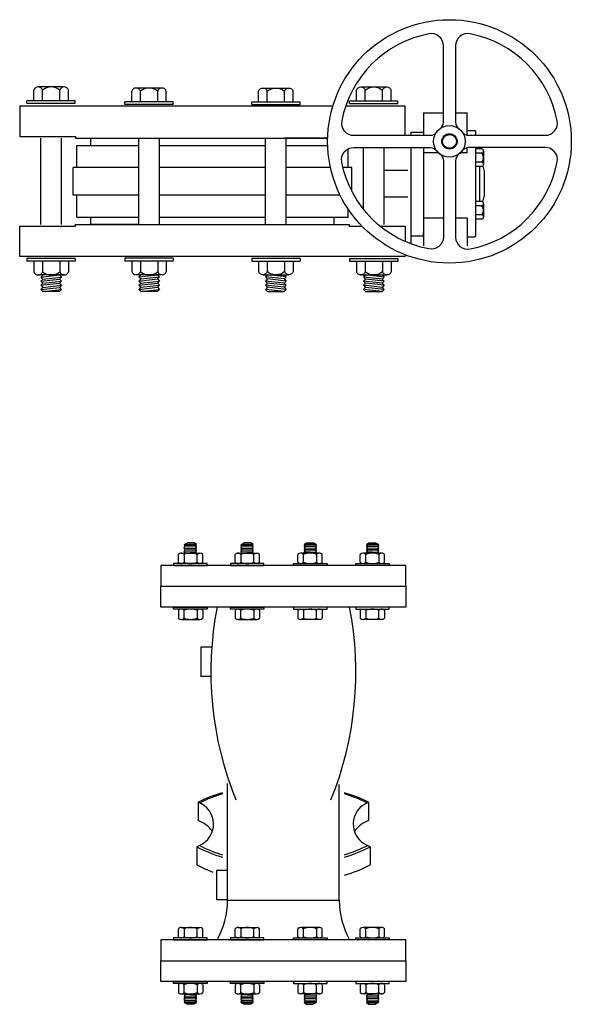
# Model space of a CAD drawing. Extents: x -700106 to -505624, y -948365 to -195705.
# Drawn here: x -616535 to -615063, y -283985 to -281354 of the extents above; entities that cross this region are included whole.
import ezdxf

# ---------------------------------------------------------------- set-up
doc = ezdxf.new("R2010")
doc.units = 0
doc.header["$LTSCALE"] = 0.9
doc.layers.get('0').update_dxf_attribs({"linetype": 'CONTINUOUS'})

# ---------------------------------------------------------------- blocks, each defined once
blk = doc.blocks.new('BLC100')
at = {"color": 77}
for p, q in [((-0.08837, 0.01834), (-0.08755, 0.01897)), ((-0.08837, 0.01834), (-0.08755, 0.01771)), ((-0.08837, 0.01708), (-0.08755, 0.01771)), ((-0.08755, 0.01897), (-0.0853, 0.02027)), ((-0.08755, 0.01897), (-0.07772, 0.01897)), ((-0.08755, 0.01771), (-0.07815, 0.01802)), ((-0.07943, 0.02027), (-0.0853, 0.02027)), ((-0.07732, 0.01865), (-0.07943, 0.02027)), ((-0.07732, 0.01865), (-0.07815, 0.01802)), ((-0.07732, 0.01739), (-0.07815, 0.01802)), ((-0.03791, 0.01834), (-0.03709, 0.01897)), ((-0.03791, 0.01834), (-0.03709, 0.01771)), ((-0.03791, 0.01708), (-0.03709, 0.01771)), ((-0.03709, 0.01897), (-0.03484, 0.02027)), ((-0.03709, 0.01897), (-0.02726, 0.01897)), ((-0.03709, 0.01771), (-0.02769, 0.01802)), ((-0.02897, 0.02027), (-0.03484, 0.02027)), ((-0.02687, 0.01865), (-0.02897, 0.02027)), ((-0.02687, 0.01865), (-0.02769, 0.01802)), ((-0.02687, 0.01739), (-0.02769, 0.01802)), ((0.01851, 0.01865), (0.02061, 0.02027)), ((0.01851, 0.01865), (0.01933, 0.01802)), ((0.01851, 0.01739), (0.01933, 0.01802)), ((0.02873, 0.01897), (0.0189, 0.01897)), ((0.02873, 0.01771), (0.01933, 0.01802)), ((0.02061, 0.02027), (0.02648, 0.02027)), ((0.02873, 0.01897), (0.02648, 0.02027)), ((0.02955, 0.01834), (0.02873, 0.01897)), ((0.02955, 0.01834), (0.02873, 0.01771)), ((0.02955, 0.01708), (0.02873, 0.01771)), ((0.07392, 0.01865), (0.07603, 0.02027)), ((0.07392, 0.01865), (0.07474, 0.01802)), ((0.07392, 0.01739), (0.07474, 0.01802)), ((0.08414, 0.01897), (0.07431, 0.01897)), ((0.08414, 0.01771), (0.07474, 0.01802)), ((0.07603, 0.02027), (0.08189, 0.02027)), ((0.08414, 0.01897), (0.08189, 0.02027)), ((0.08497, 0.01834), (0.08414, 0.01897)), ((0.08497, 0.01834), (0.08414, 0.01771)), ((0.08497, 0.01708), (0.08414, 0.01771)), ((-0.09342, 0.00278), (-0.09342, 0.00986)), ((-0.09103, 0.01091), (-0.07428, 0.01091)), ((-0.08842, 0.01579), (-0.08755, 0.01645)), ((-0.08842, 0.01579), (-0.08755, 0.01512)), ((-0.08838, 0.01708), (-0.08755, 0.01645)), ((-0.08837, 0.01449), (-0.08755, 0.01512)), ((-0.08837, 0.01449), (-0.08755, 0.01386)), ((-0.08837, 0.01323), (-0.08755, 0.01386)), ((-0.08837, 0.01323), (-0.08755, 0.01259)), ((-0.08837, 0.01196), (-0.08755, 0.01259)), ((-0.08837, 0.01196), (-0.08755, 0.01133)), ((-0.08837, 0.00986), (-0.08837, 0.00278)), ((-0.0881, 0.01091), (-0.08755, 0.01133)), ((-0.08755, 0.01645), (-0.07815, 0.01676)), ((-0.08755, 0.01512), (-0.07815, 0.0155)), ((-0.08755, 0.01386), (-0.07815, 0.01423)), ((-0.08755, 0.01259), (-0.07815, 0.01297)), ((-0.08755, 0.01133), (-0.07815, 0.01171)), ((-0.07732, 0.01739), (-0.07815, 0.01676)), ((-0.07732, 0.01613), (-0.07815, 0.01676)), ((-0.07732, 0.01613), (-0.07815, 0.0155)), ((-0.07732, 0.01486), (-0.07815, 0.0155)), ((-0.07732, 0.01486), (-0.07815, 0.01423)), ((-0.07732, 0.0136), (-0.07815, 0.01423)), ((-0.07732, 0.0136), (-0.07815, 0.01297)), ((-0.07732, 0.01234), (-0.07815, 0.01297)), ((-0.07732, 0.01234), (-0.07815, 0.01171)), ((-0.07732, 0.01108), (-0.07815, 0.01171)), ((-0.07732, 0.01108), (-0.07754, 0.01091)), ((-0.0768, 0.00278), (-0.0768, 0.00986)), ((-0.07175, 0.00278), (-0.07175, 0.00986)), ((-0.04296, 0.00278), (-0.04296, 0.00986)), ((-0.04057, 0.01091), (-0.02382, 0.01091)), ((-0.03796, 0.01579), (-0.0371, 0.01645)), ((-0.03796, 0.01579), (-0.03709, 0.01512)), ((-0.03792, 0.01708), (-0.0371, 0.01645)), ((-0.03791, 0.01449), (-0.03709, 0.01512)), ((-0.03791, 0.01449), (-0.03709, 0.01386)), ((-0.03791, 0.01323), (-0.03709, 0.01386)), ((-0.03791, 0.01323), (-0.03709, 0.01259)), ((-0.03791, 0.01196), (-0.03709, 0.01259)), ((-0.03791, 0.01196), (-0.03709, 0.01133)), ((-0.03791, 0.00986), (-0.03791, 0.00278)), ((-0.03764, 0.01091), (-0.03709, 0.01133)), ((-0.03709, 0.01645), (-0.02769, 0.01676)), ((-0.03709, 0.01512), (-0.02769, 0.0155)), ((-0.03709, 0.01386), (-0.02769, 0.01423)), ((-0.03709, 0.01259), (-0.02769, 0.01297)), ((-0.03709, 0.01133), (-0.02769, 0.01171)), ((-0.02687, 0.01739), (-0.02769, 0.01676)), ((-0.02687, 0.01613), (-0.02769, 0.01676)), ((-0.02687, 0.01613), (-0.02769, 0.0155)), ((-0.02687, 0.01486), (-0.02769, 0.0155)), ((-0.02687, 0.01486), (-0.02769, 0.01423)), ((-0.02687, 0.0136), (-0.02769, 0.01423)), ((-0.02687, 0.0136), (-0.02769, 0.01297)), ((-0.02687, 0.01234), (-0.02769, 0.01297)), ((-0.02687, 0.01234), (-0.02769, 0.01171)), ((-0.02687, 0.01108), (-0.02769, 0.01171)), ((-0.02687, 0.01108), (-0.02708, 0.01091)), ((-0.02634, 0.00278), (-0.02634, 0.00986)), ((-0.02129, 0.00278), (-0.02129, 0.00986)), ((0.01294, 0.00278), (0.01294, 0.00986)), ((0.03221, 0.01091), (0.01546, 0.01091)), ((0.01799, 0.00278), (0.01799, 0.00986)), ((0.01851, 0.01739), (0.01933, 0.01676)), ((0.01851, 0.01613), (0.01933, 0.01676)), ((0.01851, 0.01613), (0.01933, 0.0155)), ((0.01851, 0.01486), (0.01933, 0.0155)), ((0.01851, 0.01486), (0.01933, 0.01423)), ((0.01851, 0.0136), (0.01933, 0.01423)), ((0.01851, 0.0136), (0.01933, 0.01297)), ((0.01851, 0.01234), (0.01933, 0.01297)), ((0.01851, 0.01234), (0.01933, 0.01171)), ((0.01851, 0.01108), (0.01933, 0.01171)), ((0.01851, 0.01108), (0.01872, 0.01091)), ((0.02873, 0.01645), (0.01933, 0.01676)), ((0.02873, 0.01512), (0.01933, 0.0155)), ((0.02873, 0.01386), (0.01933, 0.01423)), ((0.02873, 0.01259), (0.01933, 0.01297)), ((0.02873, 0.01133), (0.01933, 0.01171)), ((0.0296, 0.01579), (0.02873, 0.01512)), ((0.02955, 0.01449), (0.02873, 0.01512)), ((0.02955, 0.01449), (0.02873, 0.01386)), ((0.02955, 0.01323), (0.02873, 0.01386)), ((0.02955, 0.01323), (0.02873, 0.01259)), ((0.02955, 0.01196), (0.02873, 0.01259)), ((0.02955, 0.01196), (0.02873, 0.01133)), ((0.02928, 0.01091), (0.02873, 0.01133)), ((0.02956, 0.01708), (0.02874, 0.01645)), ((0.0296, 0.01579), (0.02874, 0.01645)), ((0.02955, 0.00986), (0.02955, 0.00278)), ((0.0346, 0.00278), (0.0346, 0.00986)), ((0.06835, 0.00278), (0.06835, 0.00986)), ((0.08762, 0.01091), (0.07087, 0.01091)), ((0.0734, 0.00278), (0.0734, 0.00986)), ((0.07392, 0.01739), (0.07474, 0.01676)), ((0.07392, 0.01613), (0.07474, 0.01676)), ((0.07392, 0.01613), (0.07474, 0.0155)), ((0.07392, 0.01486), (0.07474, 0.0155)), ((0.07392, 0.01486), (0.07474, 0.01423)), ((0.07392, 0.0136), (0.07474, 0.01423)), ((0.07392, 0.0136), (0.07474, 0.01297)), ((0.07392, 0.01234), (0.07474, 0.01297)), ((0.07392, 0.01234), (0.07474, 0.01171)), ((0.07392, 0.01108), (0.07474, 0.01171)), ((0.07392, 0.01108), (0.07414, 0.01091)), ((0.08414, 0.01645), (0.07474, 0.01676)), ((0.08414, 0.01512), (0.07474, 0.0155)), ((0.08414, 0.01386), (0.07474, 0.01423)), ((0.08414, 0.01259), (0.07474, 0.01297)), ((0.08414, 0.01133), (0.07474, 0.01171)), ((0.08501, 0.01579), (0.08414, 0.01512)), ((0.08497, 0.01449), (0.08414, 0.01512)), ((0.08497, 0.01449), (0.08414, 0.01386)), ((0.08497, 0.01323), (0.08414, 0.01386)), ((0.08497, 0.01323), (0.08414, 0.01259)), ((0.08497, 0.01196), (0.08414, 0.01259)), ((0.08497, 0.01196), (0.08414, 0.01133)), ((0.08469, 0.01091), (0.08414, 0.01133)), ((0.08497, 0.01708), (0.08415, 0.01645)), ((0.08501, 0.01579), (0.08415, 0.01645)), ((0.08497, 0.00986), (0.08497, 0.00278)), ((0.09002, 0.00278), (0.09002, 0.00986)), ((-0.09342, -0.03991), (-0.09342, -0.04699)), ((-0.08837, -0.04699), (-0.08837, -0.03991)), ((-0.0768, -0.03991), (-0.0768, -0.04699)), ((-0.07175, -0.03991), (-0.07175, -0.04699)), ((-0.04296, -0.03991), (-0.04296, -0.04699)), ((-0.03791, -0.04699), (-0.03791, -0.03991)), ((-0.02634, -0.03991), (-0.02634, -0.04699)), ((-0.02129, -0.03991), (-0.02129, -0.04699)), ((0.01294, -0.03991), (0.01294, -0.04699)), ((0.01799, -0.03991), (0.01799, -0.04699)), ((0.02955, -0.04699), (0.02955, -0.03991)), ((0.0346, -0.03991), (0.0346, -0.04699)), ((0.06835, -0.03991), (0.06835, -0.04699)), ((0.0734, -0.03991), (0.0734, -0.04699)), ((0.08497, -0.04699), (0.08497, -0.03991)), ((0.09002, -0.03991), (0.09002, -0.04699)), ((-0.09103, -0.04803), (-0.07428, -0.04803)), ((-0.04057, -0.04803), (-0.02382, -0.04803)), ((0.03221, -0.04803), (0.01546, -0.04803)), ((0.08762, -0.04803), (0.07087, -0.04803)), ((-0.09342, -0.33061), (-0.09342, -0.32353)), ((-0.09103, -0.32248), (-0.07428, -0.32248)), ((-0.08837, -0.32353), (-0.08837, -0.33061)), ((-0.0768, -0.33061), (-0.0768, -0.32353)), ((-0.07175, -0.33061), (-0.07175, -0.32353)), ((-0.04296, -0.33061), (-0.04296, -0.32353)), ((-0.04057, -0.32248), (-0.02382, -0.32248)), ((-0.03791, -0.32353), (-0.03791, -0.33061)), ((-0.02634, -0.33061), (-0.02634, -0.32353)), ((-0.02129, -0.33061), (-0.02129, -0.32353)), ((0.01294, -0.33061), (0.01294, -0.32353)), ((0.03221, -0.32248), (0.01546, -0.32248)), ((0.01799, -0.33061), (0.01799, -0.32353)), ((0.02955, -0.32353), (0.02955, -0.33061)), ((0.0346, -0.33061), (0.0346, -0.32353)), ((0.06835, -0.33061), (0.06835, -0.32353)), ((0.08762, -0.32248), (0.07087, -0.32248)), ((0.0734, -0.33061), (0.0734, -0.32353)), ((0.08497, -0.32353), (0.08497, -0.33061)), ((0.09002, -0.33061), (0.09002, -0.32353)), ((-0.09342, -0.3733), (-0.09342, -0.38038)), ((-0.08837, -0.38038), (-0.08837, -0.3733)), ((-0.0768, -0.3733), (-0.0768, -0.38038)), ((-0.07175, -0.3733), (-0.07175, -0.38038)), ((-0.04296, -0.3733), (-0.04296, -0.38038)), ((-0.03791, -0.38038), (-0.03791, -0.3733)), ((-0.02634, -0.3733), (-0.02634, -0.38038)), ((-0.02129, -0.3733), (-0.02129, -0.38038)), ((0.01294, -0.3733), (0.01294, -0.38038)), ((0.01799, -0.3733), (0.01799, -0.38038)), ((0.02955, -0.38038), (0.02955, -0.3733)), ((0.0346, -0.3733), (0.0346, -0.38038)), ((0.06835, -0.3733), (0.06835, -0.38038)), ((0.0734, -0.3733), (0.0734, -0.38038)), ((0.08497, -0.38038), (0.08497, -0.3733)), ((0.09002, -0.3733), (0.09002, -0.38038)), ((-0.09103, -0.38142), (-0.07428, -0.38142)), ((-0.08842, -0.3863), (-0.08755, -0.38563)), ((-0.08837, -0.38248), (-0.08755, -0.38184)), ((-0.08837, -0.38248), (-0.08755, -0.38311)), ((-0.08837, -0.38374), (-0.08755, -0.38311)), ((-0.08837, -0.38374), (-0.08755, -0.38437)), ((-0.08837, -0.385), (-0.08755, -0.38437)), ((-0.08837, -0.385), (-0.08755, -0.38563)), ((-0.0881, -0.38142), (-0.08755, -0.38184)), ((-0.08755, -0.38184), (-0.07815, -0.38222)), ((-0.08755, -0.38311), (-0.07815, -0.38348)), ((-0.08755, -0.38437), (-0.07815, -0.38475)), ((-0.08755, -0.38563), (-0.07815, -0.38601)), ((-0.07732, -0.38159), (-0.07815, -0.38222)), ((-0.07732, -0.38285), (-0.07815, -0.38222)), ((-0.07732, -0.38285), (-0.07815, -0.38348)), ((-0.07732, -0.38411), (-0.07815, -0.38348)), ((-0.07732, -0.38411), (-0.07815, -0.38475)), ((-0.07732, -0.38538), (-0.07815, -0.38475)), ((-0.07732, -0.38538), (-0.07815, -0.38601)), ((-0.07732, -0.38159), (-0.07754, -0.38142)), ((-0.04057, -0.38142), (-0.02382, -0.38142)), ((-0.03796, -0.3863), (-0.03709, -0.38563)), ((-0.03791, -0.38248), (-0.03709, -0.38184)), ((-0.03791, -0.38248), (-0.03709, -0.38311)), ((-0.03791, -0.38374), (-0.03709, -0.38311)), ((-0.03791, -0.38374), (-0.03709, -0.38437)), ((-0.03791, -0.385), (-0.03709, -0.38437)), ((-0.03791, -0.385), (-0.03709, -0.38563)), ((-0.03764, -0.38142), (-0.03709, -0.38184)), ((-0.03709, -0.38184), (-0.02769, -0.38222)), ((-0.03709, -0.38311), (-0.02769, -0.38348)), ((-0.03709, -0.38437), (-0.02769, -0.38475)), ((-0.03709, -0.38563), (-0.02769, -0.38601)), ((-0.02687, -0.38159), (-0.02769, -0.38222)), ((-0.02687, -0.38285), (-0.02769, -0.38222)), ((-0.02687, -0.38285), (-0.02769, -0.38348)), ((-0.02687, -0.38411), (-0.02769, -0.38348)), ((-0.02687, -0.38411), (-0.02769, -0.38475)), ((-0.02687, -0.38538), (-0.02769, -0.38475)), ((-0.02687, -0.38538), (-0.02769, -0.38601)), ((-0.02687, -0.38159), (-0.02708, -0.38142)), ((0.03221, -0.38142), (0.01546, -0.38142)), ((0.01851, -0.38159), (0.01872, -0.38142)), ((0.01851, -0.38159), (0.01933, -0.38222)), ((0.01851, -0.38285), (0.01933, -0.38222)), ((0.01851, -0.38285), (0.01933, -0.38348)), ((0.01851, -0.38411), (0.01933, -0.38348)), ((0.01851, -0.38411), (0.01933, -0.38475)), ((0.01851, -0.38538), (0.01933, -0.38475)), ((0.01851, -0.38538), (0.01933, -0.38601)), ((0.02873, -0.38184), (0.01933, -0.38222)), ((0.02873, -0.38311), (0.01933, -0.38348)), ((0.02873, -0.38437), (0.01933, -0.38475)), ((0.02873, -0.38563), (0.01933, -0.38601)), ((0.02928, -0.38142), (0.02873, -0.38184)), ((0.02955, -0.38248), (0.02873, -0.38184)), ((0.02955, -0.38248), (0.02873, -0.38311)), ((0.02955, -0.38374), (0.02873, -0.38311)), ((0.02955, -0.38374), (0.02873, -0.38437)), ((0.02955, -0.385), (0.02873, -0.38437)), ((0.02955, -0.385), (0.02873, -0.38563)), ((0.0296, -0.3863), (0.02873, -0.38563)), ((0.08762, -0.38142), (0.07087, -0.38142)), ((0.07392, -0.38159), (0.07414, -0.38142)), ((0.07392, -0.38159), (0.07474, -0.38222)), ((0.07392, -0.38285), (0.07474, -0.38222)), ((0.07392, -0.38285), (0.07474, -0.38348)), ((0.07392, -0.38411), (0.07474, -0.38348)), ((0.07392, -0.38411), (0.07474, -0.38475)), ((0.07392, -0.38538), (0.07474, -0.38475)), ((0.07392, -0.38538), (0.07474, -0.38601)), ((0.08414, -0.38184), (0.07474, -0.38222)), ((0.08414, -0.38311), (0.07474, -0.38348)), ((0.08414, -0.38437), (0.07474, -0.38475)), ((0.08414, -0.38563), (0.07474, -0.38601)), ((0.08469, -0.38142), (0.08414, -0.38184)), ((0.08497, -0.38248), (0.08414, -0.38184)), ((0.08497, -0.38248), (0.08414, -0.38311)), ((0.08497, -0.38374), (0.08414, -0.38311)), ((0.08497, -0.38374), (0.08414, -0.38437)), ((0.08497, -0.385), (0.08414, -0.38437)), ((0.08497, -0.385), (0.08414, -0.38563)), ((0.08501, -0.3863), (0.08414, -0.38563)), ((-0.08842, -0.3863), (-0.08755, -0.38697)), ((-0.08838, -0.3876), (-0.08755, -0.38697)), ((-0.08837, -0.38759), (-0.08755, -0.38822)), ((-0.08837, -0.38885), (-0.08755, -0.38822)), ((-0.08837, -0.38885), (-0.08755, -0.38949)), ((-0.08755, -0.38696), (-0.07815, -0.38727)), ((-0.08755, -0.38822), (-0.07815, -0.38854)), ((-0.08755, -0.38949), (-0.07772, -0.38949)), ((-0.08755, -0.38949), (-0.0853, -0.39079)), ((-0.07943, -0.39079), (-0.0853, -0.39079)), ((-0.07732, -0.38917), (-0.07943, -0.39079)), ((-0.07732, -0.38664), (-0.07815, -0.38601)), ((-0.07732, -0.38664), (-0.07815, -0.38727)), ((-0.07732, -0.3879), (-0.07815, -0.38727)), ((-0.07732, -0.3879), (-0.07815, -0.38854)), ((-0.07732, -0.38917), (-0.07815, -0.38854)), ((-0.03796, -0.3863), (-0.0371, -0.38697)), ((-0.03792, -0.3876), (-0.0371, -0.38697)), ((-0.03791, -0.38759), (-0.03709, -0.38822)), ((-0.03791, -0.38885), (-0.03709, -0.38822)), ((-0.03791, -0.38885), (-0.03709, -0.38949)), ((-0.03709, -0.38696), (-0.02769, -0.38727)), ((-0.03709, -0.38822), (-0.02769, -0.38854)), ((-0.03709, -0.38949), (-0.03484, -0.39079)), ((-0.03709, -0.38949), (-0.02726, -0.38949)), ((-0.02897, -0.39079), (-0.03484, -0.39079)), ((-0.02687, -0.38917), (-0.02897, -0.39079)), ((-0.02687, -0.38664), (-0.02769, -0.38601)), ((-0.02687, -0.38664), (-0.02769, -0.38727)), ((-0.02687, -0.3879), (-0.02769, -0.38727)), ((-0.02687, -0.3879), (-0.02769, -0.38854)), ((-0.02687, -0.38917), (-0.02769, -0.38854)), ((0.01851, -0.38664), (0.01933, -0.38601)), ((0.01851, -0.38664), (0.01933, -0.38727)), ((0.01851, -0.3879), (0.01933, -0.38727)), ((0.01851, -0.3879), (0.01933, -0.38854)), ((0.01851, -0.38917), (0.01933, -0.38854)), ((0.01851, -0.38917), (0.02061, -0.39079)), ((0.02873, -0.38949), (0.0189, -0.38949)), ((0.02873, -0.38696), (0.01933, -0.38727)), ((0.02873, -0.38822), (0.01933, -0.38854)), ((0.02061, -0.39079), (0.02648, -0.39079)), ((0.02873, -0.38949), (0.02648, -0.39079)), ((0.02955, -0.38759), (0.02873, -0.38822)), ((0.02955, -0.38885), (0.02873, -0.38822)), ((0.02955, -0.38885), (0.02873, -0.38949)), ((0.0296, -0.3863), (0.02874, -0.38697)), ((0.02956, -0.3876), (0.02874, -0.38697)), ((0.07392, -0.38664), (0.07474, -0.38601)), ((0.07392, -0.38664), (0.07474, -0.38727)), ((0.07392, -0.3879), (0.07474, -0.38727)), ((0.07392, -0.3879), (0.07474, -0.38854)), ((0.07392, -0.38917), (0.07474, -0.38854)), ((0.07392, -0.38917), (0.07603, -0.39079)), ((0.08414, -0.38949), (0.07431, -0.38949)), ((0.08414, -0.38696), (0.07474, -0.38727)), ((0.08414, -0.38822), (0.07474, -0.38854)), ((0.07603, -0.39079), (0.08189, -0.39079)), ((0.08414, -0.38949), (0.08189, -0.39079)), ((0.08497, -0.38759), (0.08414, -0.38822)), ((0.08497, -0.38885), (0.08414, -0.38822)), ((0.08497, -0.38885), (0.08414, -0.38949)), ((0.08501, -0.3863), (0.08415, -0.38697)), ((0.08497, -0.3876), (0.08415, -0.38697))]:
    blk.add_line(p, q, dxfattribs=at)
at = {"color": 9, "linetype": 'Continuous'}
for p, q in [((-0.06369, -0.07282), (-0.07348, -0.07282)), ((-0.07348, -0.07282), (-0.07348, -0.09901)), ((-0.06446, -0.09901), (-0.07348, -0.09901)), ((-0.05944, -0.27151), (-0.05944, -0.29769)), ((-0.04965, -0.27151), (-0.05944, -0.27151)), ((-0.05043, -0.29769), (-0.05944, -0.29769))]:
    blk.add_line(p, q, dxfattribs=at)
at = {"color": 2, "linetype": 'Continuous'}
for p, q in [((-0.04965, -0.29806), (-0.04965, -0.19409)), ((0.04965, -0.29806), (0.04965, -0.19512)), ((-0.04965, -0.29806), (0.04965, -0.29806))]:
    blk.add_line(p, q, dxfattribs=at)
at = {"color": 8}
for p, q in [((-0.07583, -0.2109), (-0.07583, -0.22707)), ((0.07583, -0.2109), (0.07583, -0.22707)), ((-0.07705, -0.25047), (-0.07489, -0.24926)), ((-0.07705, -0.25047), (-0.07705, -0.26655)), ((0.07705, -0.25047), (0.07489, -0.24926)), ((0.07705, -0.25047), (0.07705, -0.26655))]:
    blk.add_line(p, q, dxfattribs=at)
at = {"color": 77}
for points in [[(-0.10905, 0), (-0.10905, -0.01856), (0.10905, -0.01856), (0.10905, 0)], [(-0.09763, 0.00174), (-0.09763, 0), (-0.06791, 0), (-0.06791, 0.00174)], [(-0.04717, 0.00174), (-0.04717, 0), (-0.01745, 0), (-0.01745, 0.00174)], [(0.03881, 0.00174), (0.03881, 0), (0.0091, 0), (0.0091, 0.00174)], [(0.09423, 0.00174), (0.09423, 0), (0.06451, 0), (0.06451, 0.00174)], [(-0.10905, -0.03712), (-0.10905, -0.01856), (0.10905, -0.01856), (0.10905, -0.03712)], [(-0.09763, -0.03886), (-0.09763, -0.03712), (-0.06791, -0.03712), (-0.06791, -0.03886)], [(-0.04717, -0.03886), (-0.04717, -0.03712), (-0.01745, -0.03712), (-0.01745, -0.03886)], [(0.03881, -0.03886), (0.03881, -0.03712), (0.0091, -0.03712), (0.0091, -0.03886)], [(0.09423, -0.03886), (0.09423, -0.03712), (0.06451, -0.03712), (0.06451, -0.03886)], [(-0.09763, -0.33165), (-0.09763, -0.33339), (-0.06791, -0.33339), (-0.06791, -0.33165)], [(-0.04717, -0.33165), (-0.04717, -0.33339), (-0.01745, -0.33339), (-0.01745, -0.33165)], [(0.03881, -0.33165), (0.03881, -0.33339), (0.0091, -0.33339), (0.0091, -0.33165)], [(0.09423, -0.33165), (0.09423, -0.33339), (0.06451, -0.33339), (0.06451, -0.33165)], [(-0.10905, -0.33339), (-0.10905, -0.35195), (0.10905, -0.35195), (0.10905, -0.33339)], [(-0.10905, -0.37051), (-0.10905, -0.35195), (0.10905, -0.35195), (0.10905, -0.37051)], [(-0.09763, -0.37225), (-0.09763, -0.37051), (-0.06791, -0.37051), (-0.06791, -0.37225)], [(-0.04717, -0.37225), (-0.04717, -0.37051), (-0.01745, -0.37051), (-0.01745, -0.37225)], [(0.03881, -0.37225), (0.03881, -0.37051), (0.0091, -0.37051), (0.0091, -0.37225)], [(0.09423, -0.37225), (0.09423, -0.37051), (0.06451, -0.37051), (0.06451, -0.37225)]]:
    blk.add_lwpolyline(points, close=True, dxfattribs=at)
for centre, radius, start, end in [((-0.0909, 0.00735), 0.00357, 44.9141, 135.0859), ((-0.08259, -0.00544), 0.01636, 69.29132, 110.70868), ((-0.07428, 0.00734), 0.00357, 45.00876, 134.99124), ((-0.04044, 0.00735), 0.00357, 44.9141, 135.0859), ((-0.03213, -0.00544), 0.01636, 69.29132, 110.70868), ((-0.02382, 0.00734), 0.00357, 45.00876, 134.99124), ((0.01546, 0.00734), 0.00357, 45.00876, 134.99124), ((0.02377, -0.00544), 0.01636, 69.29132, 110.70868), ((0.03208, 0.00735), 0.00357, 44.9141, 135.0859), ((0.07087, 0.00734), 0.00357, 45.00876, 134.99124), ((0.07918, -0.00544), 0.01636, 69.29132, 110.70868), ((0.08749, 0.00735), 0.00357, 44.9141, 135.0859), ((-0.0909, 0.0053), 0.00357, 224.9141, 315.0859), ((-0.08259, 0.01808), 0.01636, 249.29132, 290.70868), ((-0.07428, 0.00531), 0.00357, 225.00876, 314.99124), ((-0.04044, 0.0053), 0.00357, 224.9141, 315.0859), ((-0.03213, 0.01808), 0.01636, 249.29132, 290.70868), ((-0.02382, 0.00531), 0.00357, 225.00876, 314.99124), ((0.01546, 0.00531), 0.00357, 225.00876, 314.99124), ((0.02377, 0.01808), 0.01636, 249.29132, 290.70868), ((0.03208, 0.0053), 0.00357, 224.9141, 315.0859), ((0.07087, 0.00531), 0.00357, 225.00876, 314.99124), ((0.07918, 0.01808), 0.01636, 249.29132, 290.70868), ((0.08749, 0.0053), 0.00357, 224.9141, 315.0859), ((-0.0909, -0.04242), 0.00357, 44.9141, 135.0859), ((-0.08259, -0.05521), 0.01636, 69.29132, 110.70868), ((-0.07428, -0.04243), 0.00357, 45.00876, 134.99124), ((-0.04044, -0.04242), 0.00357, 44.9141, 135.0859), ((-0.03213, -0.05521), 0.01636, 69.29132, 110.70868), ((-0.02382, -0.04243), 0.00357, 45.00876, 134.99124), ((0.01546, -0.04243), 0.00357, 45.00876, 134.99124), ((0.02377, -0.05521), 0.01636, 69.29132, 110.70868), ((0.03208, -0.04242), 0.00357, 44.9141, 135.0859), ((0.07087, -0.04243), 0.00357, 45.00876, 134.99124), ((0.07918, -0.05521), 0.01636, 69.29132, 110.70868), ((0.08749, -0.04242), 0.00357, 44.9141, 135.0859), ((-0.0909, -0.04447), 0.00357, 224.9141, 315.0859), ((-0.08259, -0.03169), 0.01636, 249.29132, 290.70868), ((-0.07428, -0.04446), 0.00357, 225.00876, 314.99124), ((-0.04044, -0.04447), 0.00357, 224.9141, 315.0859), ((-0.03213, -0.03169), 0.01636, 249.29132, 290.70868), ((-0.02382, -0.04446), 0.00357, 225.00876, 314.99124), ((0.01546, -0.04446), 0.00357, 225.00876, 314.99124), ((0.02377, -0.03169), 0.01636, 249.29132, 290.70868), ((0.03208, -0.04447), 0.00357, 224.9141, 315.0859), ((0.07087, -0.04446), 0.00357, 225.00876, 314.99124), ((0.07918, -0.03169), 0.01636, 249.29132, 290.70868), ((0.08749, -0.04447), 0.00357, 224.9141, 315.0859), ((-0.0909, -0.32604), 0.00357, 44.9141, 135.0859), ((-0.08259, -0.33883), 0.01636, 69.29132, 110.70868), ((-0.07428, -0.32605), 0.00357, 45.00876, 134.99124), ((-0.04044, -0.32604), 0.00357, 44.9141, 135.0859), ((-0.03213, -0.33883), 0.01636, 69.29132, 110.70868), ((-0.02382, -0.32605), 0.00357, 45.00876, 134.99124), ((0.01546, -0.32605), 0.00357, 45.00876, 134.99124), ((0.02377, -0.33883), 0.01636, 69.29132, 110.70868), ((0.03208, -0.32604), 0.00357, 44.9141, 135.0859), ((0.07087, -0.32605), 0.00357, 45.00876, 134.99124), ((0.07918, -0.33883), 0.01636, 69.29132, 110.70868), ((0.08749, -0.32604), 0.00357, 44.9141, 135.0859), ((-0.0909, -0.32809), 0.00357, 224.9141, 315.0859), ((-0.08259, -0.31531), 0.01636, 249.29132, 290.70868), ((-0.07428, -0.32808), 0.00357, 225.00876, 314.99124), ((-0.04044, -0.32809), 0.00357, 224.9141, 315.0859), ((-0.03213, -0.31531), 0.01636, 249.29132, 290.70868), ((-0.02382, -0.32808), 0.00357, 225.00876, 314.99124), ((0.01546, -0.32808), 0.00357, 225.00876, 314.99124), ((0.02377, -0.31531), 0.01636, 249.29132, 290.70868), ((0.03208, -0.32809), 0.00357, 224.9141, 315.0859), ((0.07087, -0.32808), 0.00357, 225.00876, 314.99124), ((0.07918, -0.31531), 0.01636, 249.29132, 290.70868), ((0.08749, -0.32809), 0.00357, 224.9141, 315.0859), ((-0.0909, -0.37581), 0.00357, 44.9141, 135.0859), ((-0.08259, -0.3886), 0.01636, 69.29132, 110.70868), ((-0.07428, -0.37582), 0.00357, 45.00876, 134.99124), ((-0.04044, -0.37581), 0.00357, 44.9141, 135.0859), ((-0.03213, -0.3886), 0.01636, 69.29132, 110.70868), ((-0.02382, -0.37582), 0.00357, 45.00876, 134.99124), ((0.01546, -0.37582), 0.00357, 45.00876, 134.99124), ((0.02377, -0.3886), 0.01636, 69.29132, 110.70868), ((0.03208, -0.37581), 0.00357, 44.9141, 135.0859), ((0.07087, -0.37582), 0.00357, 45.00876, 134.99124), ((0.07918, -0.3886), 0.01636, 69.29132, 110.70868), ((0.08749, -0.37581), 0.00357, 44.9141, 135.0859), ((-0.0909, -0.37786), 0.00357, 224.9141, 315.0859), ((-0.08259, -0.36508), 0.01636, 249.29132, 290.70868), ((-0.07428, -0.37785), 0.00357, 225.00876, 314.99124), ((-0.04044, -0.37786), 0.00357, 224.9141, 315.0859), ((-0.03213, -0.36508), 0.01636, 249.29132, 290.70868), ((-0.02382, -0.37785), 0.00357, 225.00876, 314.99124), ((0.01546, -0.37785), 0.00357, 225.00876, 314.99124), ((0.02377, -0.36508), 0.01636, 249.29132, 290.70868), ((0.03208, -0.37786), 0.00357, 224.9141, 315.0859), ((0.07087, -0.37785), 0.00357, 225.00876, 314.99124), ((0.07918, -0.36508), 0.01636, 249.29132, 290.70868), ((0.08749, -0.37786), 0.00357, 224.9141, 315.0859)]:
    blk.add_arc(centre, radius, start, end, dxfattribs=at)
at = {"color": 2, "linetype": 'Continuous'}
for centre, radius, start, end in [((0.23853, -0.0949), 0.30302, 169.0078, 202.06214), ((-0.23853, -0.0949), 0.30302, 337.93786, 10.9922), ((-0.12153, -0.29806), 0.07187, 330.56015, 0), ((0.12153, -0.29806), 0.07187, 180, 209.43985)]:
    blk.add_arc(centre, radius, start, end, dxfattribs=at)
at = {"color": 8}
for centre, radius, start, end in [((-0.02672, -0.30543), 0.10653, 104.97894, 117.45189), ((-0.02344, -0.3078), 0.10888, 106.43517, 117.72724), ((0.02672, -0.30543), 0.10653, 62.54811, 75.02106), ((0.02344, -0.3078), 0.10888, 62.27276, 73.56483), ((-0.08263, -0.23025), 0.02052, 292.15591, 70.62575), ((0.08263, -0.23025), 0.02052, 109.37425, 247.84409), ((-0.08758, -0.25578), 0.03102, 38.01557, 67.73076), ((0.08758, -0.25578), 0.03102, 112.26924, 141.98443), ((-0.02698, -0.15868), 0.10456, 241.39097, 254.88272), ((-0.00566, -0.11102), 0.15461, 243.3991, 251.68491), ((0.00566, -0.11102), 0.15461, 288.31509, 296.6009), ((0.02698, -0.15868), 0.10456, 285.11728, 298.60903), ((-0.02698, -0.17475), 0.10456, 241.39097, 250.05224), ((0.02698, -0.17475), 0.10456, 285.11728, 298.60903)]:
    blk.add_arc(centre, radius, start, end, dxfattribs=at)
blk = doc.blocks.new('Not1')
at = {"color": 8, "linetype": 'Continuous'}
for p, q in [((0, 0.0175), (-0.002, 0.0175)), ((-0.002, 0.0175), (-0.002, -0.0175)), ((0, 0.0175), (0, -0.0175)), ((-0.012, 0.00937), (-0.012, -0.00938)), ((-0.002, 0.0125), (-0.00966, 0.0125)), ((-0.002, 0.00625), (-0.00966, 0.00625)), ((-0.002, -0.00625), (-0.00966, -0.00625)), ((-0.002, -0.0125), (-0.00966, -0.0125)), ((0, -0.0175), (-0.002, -0.0175))]:
    blk.add_line(p, q, dxfattribs=at)
for centre, radius, start, end in [((-0.00874, 0.00937), 0.00326, 106.2602, 253.7398), ((-0.00249, 0), 0.00951, 138.88791, 221.11209), ((-0.00874, -0.00938), 0.00326, 106.2602, 253.7398)]:
    blk.add_arc(centre, radius, start, end, dxfattribs=at)
blk = doc.blocks.new('Not2')
at = {"color": 8, "linetype": 'Continuous'}
for p, q in [((0, 0.0175), (0, -0.0175)), ((0, 0.0175), (0.002, 0.0175)), ((0.002, 0.0175), (0.002, -0.0175)), ((0.002, 0.0125), (0.00966, 0.0125)), ((0.012, 0.00938), (0.012, -0.00937)), ((0.002, 0.00625), (0.00966, 0.00625)), ((0.024, 0.006), (0.024, -0.006)), ((0.002, -0.00625), (0.00966, -0.00625)), ((0.002, -0.0125), (0.00966, -0.0125)), ((0, -0.0175), (0.002, -0.0175))]:
    blk.add_line(p, q, dxfattribs=at)
at = {"color": 8}
for p, q in [((0.012, 0.006), (0.0135, 0.0075)), ((0.0135, 0.0075), (0.015, 0.006)), ((0.015, -0.006), (0.0135, 0.0075)), ((0.015, 0.006), (0.0165, 0.0075)), ((0.0165, 0.0075), (0.018, 0.006)), ((0.018, -0.006), (0.0165, 0.0075)), ((0.018, 0.006), (0.0195, 0.0075)), ((0.0195, 0.0075), (0.021, 0.006)), ((0.021, -0.006), (0.0195, 0.0075)), ((0.021, 0.006), (0.0225, 0.0075)), ((0.0225, 0.0075), (0.024, 0.006)), ((0.024, -0.006), (0.0225, 0.0075)), ((0.0135, -0.0075), (0.012, 0.006)), ((0.0165, -0.0075), (0.015, 0.006)), ((0.0195, -0.0075), (0.018, 0.006)), ((0.0225, -0.0075), (0.021, 0.006)), ((0.012, -0.006), (0.0135, -0.0075)), ((0.0135, -0.0075), (0.015, -0.006)), ((0.015, -0.006), (0.0165, -0.0075)), ((0.0165, -0.0075), (0.018, -0.006)), ((0.018, -0.006), (0.0195, -0.0075)), ((0.0195, -0.0075), (0.021, -0.006)), ((0.021, -0.006), (0.0225, -0.0075)), ((0.0225, -0.0075), (0.024, -0.006))]:
    blk.add_line(p, q, dxfattribs=at)
at = {"color": 8, "linetype": 'Continuous'}
for centre, radius, start, end in [((0.00874, 0.00938), 0.00326, 286.2602, 73.7398), ((0.00249, 0), 0.00951, 318.88791, 41.11209), ((0.00874, -0.00937), 0.00326, 286.2602, 73.7398)]:
    blk.add_arc(centre, radius, start, end, dxfattribs=at)
blk = doc.blocks.new('BTV200-S')
at = {"color": 8, "linetype": 'Continuous'}
for p, q in [((187.67, 60.84), (187.67, 40.97)), ((187.67, 60.84), (205.37, 60.84)), ((216.21, 60.84), (226.68, 60.84)), ((226.68, 41.08), (226.68, 60.84)), ((233.91, 44.94), (226.68, 44.94)), ((233.91, 44.94), (233.91, 40.97)), ((187.67, 30.13), (187.67, -48.41)), ((226.68, 25.45), (226.68, 30.02)), ((233.91, 30.13), (233.91, -48.98)), ((233.91, 28.95), (233.91, 13.1)), ((239.69, 28.95), (233.91, 28.95)), ((241.13, 26.97), (241.13, 15.08)), ((200.97, 25.45), (187.67, 25.45)), ((226.68, 25.45), (220.61, 25.45)), ((239.69, 24.99), (233.91, 24.99)), ((239.69, 17.06), (233.91, 17.06)), ((239.69, 13.1), (233.91, 13.1)), ((237.52, 13.1), (237.52, -17.87)), ((240.38, 13.48), (241.74, 8.82)), ((241.74, 8.82), (241.74, -13.58)), ((240.38, -18.25), (241.74, -13.58)), ((233.91, -17.87), (233.91, -33.72)), ((239.69, -17.87), (233.91, -17.87)), ((239.69, -21.83), (233.91, -21.83)), ((241.13, -19.85), (241.13, -31.74)), ((205.31, -32.66), (187.67, -32.66)), ((226.68, -32.66), (216.26, -32.66)), ((226.68, -32.66), (226.68, -48.98)), ((239.69, -29.76), (233.91, -29.76)), ((239.69, -33.72), (233.91, -33.72)), ((187.67, -48.98), (187.67, -57.42)), ((226.68, -48.98), (226.68, -57.42)), ((227.4, -49.71), (226.68, -48.98)), ((233.18, -49.71), (227.4, -49.71)), ((233.18, -49.71), (233.91, -48.98))]:
    blk.add_line(p, q, dxfattribs=at)
at = {"color": 15}
for p, q in [((-152.72, -38.4), (-152.72, 38.4)), ((-134.29, -38.4), (-134.29, 38.4)), ((-65.64, -38.4), (-65.64, 38.4)), ((-47.21, -38.4), (-47.21, 38.4)), ((47.21, -38.4), (47.21, 38.4)), ((65.64, -38.4), (65.64, 38.4)), ((-120.73, 31.95), (-65.64, 31.95)), ((-120.73, 12.29), (-120.73, 31.95)), ((-47.21, 31.95), (47.21, 31.95)), ((65.64, 31.95), (102.47, 31.95)), ((120.73, 12.29), (120.73, 28.96)), ((134.29, -24.96), (134.29, 30.13)), ((152.72, -38.4), (152.72, 30.13)), ((-65.64, 12.29), (-123.96, 12.29)), ((-123.96, -12.29), (-123.96, 12.29)), ((47.21, 12.29), (-47.21, 12.29)), ((104.94, 12.29), (65.64, 12.29)), ((123.96, 12.29), (116.06, 12.29)), ((123.96, -8.89), (123.96, 12.29)), ((-65.64, -12.29), (-123.96, -12.29)), ((-120.73, -31.95), (-120.73, -12.29)), ((47.21, -12.29), (-47.21, -12.29)), ((113.54, -12.29), (65.64, -12.29)), ((120.73, -31.95), (120.73, -24.74)), ((-120.73, -31.95), (-65.64, -31.95)), ((-47.21, -31.95), (47.21, -31.95)), ((65.64, -31.95), (120.73, -31.95))]:
    blk.add_line(p, q, dxfattribs=at)
at = {"color": 8}
for p, q in [((152.72, 9.88), (173.81, 9.88)), ((152.72, -13.92), (173.81, -13.92))]:
    blk.add_line(p, q, dxfattribs=at)
at = {"color": 8, "linetype": 'Continuous'}
for points in [[(205.37, 52.71), (205.37, 120.71, 0.470601), (192.5, 131.36, 0.307574), (114.98, 53.84, 0.470601), (125.62, 40.97), (193.63, 40.97, 0.238299), (199.45, 43.91, -0.075314), (202.43, 46.89, 0.238299)], [(222.13, 43.91, 0.238299), (227.95, 40.97), (295.95, 40.97, 0.470601), (306.59, 53.84, 0.307574), (229.08, 131.36, 0.470601), (216.21, 120.71), (216.21, 52.71, 0.238299), (219.14, 46.89, -0.075314)], [(114.98, 17.26, -0.470601), (125.62, 30.13), (193.63, 30.13, -0.238299), (199.45, 27.19, 0.075314), (202.43, 24.21, -0.238299), (205.37, 18.39), (205.37, -49.61, -0.470601), (192.5, -60.26, -0.307574)], [(219.14, 24.21, 0.238299), (216.21, 18.39), (216.21, -49.61, 0.470601), (229.08, -60.26, 0.307574), (306.59, 17.26, 0.470601), (295.95, 30.13), (227.95, 30.13, 0.238299), (222.13, 27.19, -0.075314)]]:
    blk.add_lwpolyline(points, format="xyb", close=True, dxfattribs=at)
at = {"color": 15}
for points in [[(107.08, 67.03), (-171.45, 67.03), (-171.45, 40.03), (-121.7, 40.03), (-121.7, 38.43), (102.45, 38.43)], [(171.45, 40.97), (171.45, 67.03), (118.47, 67.03)], [(-108.34, 31.95), (-108.34, 38.4), (-64.08, 38.4)], [(102.45, 38.4), (64.08, 38.4)], [(-66.83, -38.4), (-108.34, -38.4), (-108.34, -31.95)], [(66.83, -38.4), (108.34, -38.4), (108.34, -31.95)], [(171.45, -65.44), (171.45, -67.03), (-171.45, -67.03), (-171.45, -40.03), (-121.7, -40.03), (-121.7, -38.43), (121.7, -38.43), (121.7, -40.03), (133.11, -40.03)], [(149.13, -40.03), (171.45, -40.03), (171.45, -53.71)]]:
    blk.add_lwpolyline(points, dxfattribs=at)
at = {"color": 8}
for points in [[(176.83, 43.64), (187.67, 43.64), (187.67, 40.97)], [(176.83, 40.97), (176.83, 43.64)], [(176.83, -55.89), (176.83, 30.13)], [(187.67, 30.13), (187.67, -48.41)], [(176.83, -48.41), (187.67, -48.41), (187.67, -45.73)]]:
    blk.add_lwpolyline(points, dxfattribs=at)
at = {"color": 2, "linetype": 'Continuous'}
for radius in [108.38, 14.09]:
    blk.add_circle((210.79, 35.55), radius, dxfattribs=at)
at = {"color": 8, "linetype": 'Continuous'}
for radius in [6.86, 6.14]:
    blk.add_circle((210.79, 35.55), radius, dxfattribs=at)
for centre, radius, start, end in [((239.05, 26.97), 2.08, 287.79461, 72.20539), ((234.98, 21.03), 6.16, 319.93201, 40.06799), ((239.05, 15.08), 2.08, 287.79461, 72.20539), ((239.05, -19.85), 2.08, 287.79461, 72.20539), ((234.98, -25.79), 6.16, 319.93201, 40.06799), ((239.05, -31.74), 2.08, 287.79461, 72.20539)]:
    blk.add_arc(centre, radius, start, end, dxfattribs=at)
at = {"color": 15, "extrusion": (0, 0, -1), "yscale": 1228.668941979522, "zscale": -1228.668941979522}
for name, p, xscale, rotation in [('Not1', (143.5, 69.26), -1228.668941979522, 89.99999996624868), ('Not1', (-56.42, 68.3), 1228.668941979522, 270.0000000337513), ('Not1', (-143.5, 69.26), 1228.668941979522, 270.0000000337451), ('Not2', (143.5, -68.62), -1228.668941979522, 89.99999997598154), ('Not2', (-56.42, -68.54), 1228.668941979522, 270.0000000240185), ('Not2', (-143.5, -68.62), 1228.668941979522, 270.0000000240123)]:
    blk.add_blockref(name, p, dxfattribs=dict(at, xscale=xscale, rotation=rotation))
at = {"color": 15, "xscale": 1228.668941979522, "yscale": 1228.668941979522, "zscale": 1228.668941979522, "rotation": 269.9999999759816}
for name, p in [('Not1', (-56.42, 68.3)), ('Not2', (-56.42, -68.54))]:
    blk.add_blockref(name, p, dxfattribs=at)

msp = doc.modelspace()

# ---------------------------------------------------------------- block references
at = {"lineweight": 0}
for name, p, xscale, yscale, zscale in [('BTV200-S', (-616020.3, -281786.2), 3, 3, 3), ('BLC100', (-615831.1, -282812.3), 3000, 3000, 3000)]:
    msp.add_blockref(name, p, dxfattribs=dict(at, xscale=xscale, yscale=yscale, zscale=zscale))

doc.saveas('drawing.dxf')
